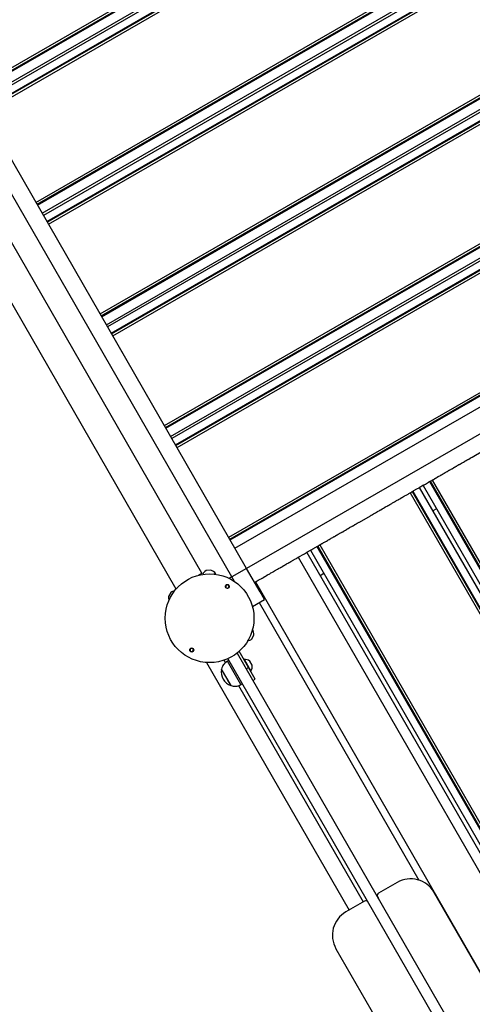
# Model space of a CAD drawing. Units: millimetres. Extents: x 1869 to 15134, y 1230 to 21430.
# Drawn here: x 10605 to 11110, y 16167 to 17264 of the extents above; entities that cross this region are included whole.
import ezdxf

# ---------------------------------------------------------------- set-up
doc = ezdxf.new("R2010")
doc.units = ezdxf.units.MM
doc.header["$LTSCALE"] = 50

msp = doc.modelspace()

# ---------------------------------------------------------------- linework, layer by layer
at = {"color": 7, "linetype": 'Continuous', "lineweight": 25}
for p, q in [((10858, 16652.4), (9342.6, 19283.5)), ((10841.5, 16642.9), (10078.4, 17968)), ((10808, 16647), (10068.1, 17932.2)), ((10039.2, 17914.9), (10779.1, 16629.8)), ((10551.4, 17184.7), (11549.7, 17759.7)), ((10552.7, 17182.5), (11551, 17757.4)), ((10553.1, 17181.7), (11551.4, 17756.7)), ((10558.3, 17172.7), (11556.6, 17747.7)), ((11558, 17745.2), (10559.7, 17170.2)), ((10563.7, 17163.3), (11562, 17738.3)), ((10564.2, 17162.6), (11562.4, 17737.5)), ((10565.5, 17160.3), (11563.7, 17735.3)), ((10623, 17060.3), (11621.3, 17635.3)), ((10624.3, 17058.1), (11622.6, 17633)), ((10624.8, 17057.3), (11623.1, 17632.3)), ((10630, 17048.3), (11628.2, 17623.3)), ((11629.7, 17620.8), (10631.4, 17045.8)), ((10635.4, 17038.9), (11633.7, 17613.9)), ((10635.8, 17038.2), (11634.1, 17613.1)), ((10637.1, 17035.9), (11635.4, 17610.9)), ((10694.7, 16935.9), (11693, 17510.9)), ((10696, 16933.7), (11694.3, 17508.6)), ((10696.4, 16932.9), (11694.7, 17507.9)), ((10701.6, 16923.9), (11699.9, 17498.9)), ((11701.3, 17496.4), (10703, 16921.4)), ((10707, 16914.5), (11705.3, 17489.4)), ((10707.5, 16913.8), (11705.7, 17488.7)), ((10708.8, 16911.5), (11707, 17486.4)), ((10766.3, 16811.5), (11764.6, 17386.5)), ((10767.6, 16809.3), (11765.9, 17384.2)), ((10768.1, 16808.5), (11766.4, 17383.4)), ((10773.3, 16799.5), (11771.5, 17374.5)), ((11773, 17372), (10774.7, 16797)), ((10778.7, 16790.1), (11777, 17365)), ((10779.1, 16789.4), (11777.4, 17364.3)), ((10780.4, 16787.1), (11778.7, 17362)), ((10838, 16687.1), (11836.3, 17262)), ((10839.3, 16684.9), (11837.6, 17259.8)), ((10839.7, 16684.1), (11838, 17259)), ((10844.9, 16675.1), (11843.2, 17250)), ((11856.3, 17227.4), (10858, 16652.4)), ((11107.3, 16775.3), (11107.5, 16775.3)), ((11107.5, 16775.3), (11108.1, 16775.7)), ((11108.1, 16775.7), (11108.2, 16775.8)), ((11108.2, 16775.8), (11108.7, 16776.1)), ((11108.7, 16776.1), (11109.3, 16776.4)), ((11109.3, 16776.4), (11121.4, 16783.4)), ((11087.5, 16763.8), (11088.6, 16764.5)), ((11088.6, 16764.5), (11089.1, 16764.8)), ((11089.1, 16764.8), (11089.3, 16764.9)), ((11089.3, 16764.9), (11089.9, 16765.2)), ((11089.9, 16765.2), (11090, 16765.3)), ((11090, 16765.3), (11090.5, 16765.6)), ((11090.5, 16765.6), (11091.7, 16766.2)), ((11091.7, 16766.2), (11092.2, 16766.5)), ((11092.2, 16766.5), (11092.3, 16766.6)), ((11092.3, 16766.6), (11092.9, 16767)), ((11092.9, 16767), (11093.1, 16767)), ((11093.1, 16767), (11093.6, 16767.3)), ((11093.6, 16767.3), (11094.7, 16768)), ((11094.7, 16768), (11095.2, 16768.3)), ((11095.2, 16768.3), (11095.3, 16768.4)), ((11095.3, 16768.4), (11095.9, 16768.7)), ((11095.9, 16768.7), (11096.1, 16768.8)), ((11096.1, 16768.8), (11096.6, 16769.1)), ((11096.6, 16769.1), (11097.7, 16769.7)), ((11097.7, 16769.7), (11098.2, 16770)), ((11098.2, 16770), (11098.4, 16770.1)), ((11098.4, 16770.1), (11099, 16770.4)), ((11099, 16770.4), (11099.1, 16770.5)), ((11099.1, 16770.5), (11099.6, 16770.8)), ((11099.6, 16770.8), (11100.8, 16771.5)), ((11100.8, 16771.5), (11101.3, 16771.8)), ((11101.3, 16771.8), (11101.4, 16771.8)), ((11101.4, 16771.8), (11102, 16772.2)), ((11102, 16772.2), (11102.2, 16772.3)), ((11102.2, 16772.3), (11102.7, 16772.6)), ((11102.7, 16772.6), (11103.8, 16773.2)), ((11103.8, 16773.2), (11104.3, 16773.5)), ((11104.3, 16773.5), (11104.4, 16773.6)), ((11104.4, 16773.6), (11105, 16773.9)), ((11105, 16773.9), (11105.2, 16774)), ((11105.2, 16774), (11105.7, 16774.3)), ((11105.7, 16774.3), (11106.8, 16775)), ((11106.8, 16775), (11107.3, 16775.3)), ((11069.3, 16753.4), (11070.4, 16754)), ((11070.4, 16754), (11070.9, 16754.3)), ((11070.9, 16754.3), (11071.1, 16754.4)), ((11071.1, 16754.4), (11071.7, 16754.7)), ((11071.7, 16754.7), (11071.8, 16754.8)), ((11071.8, 16754.8), (11072.3, 16755.1)), ((11072.3, 16755.1), (11073.5, 16755.7)), ((11073.5, 16755.7), (11074, 16756)), ((11074, 16756), (11074.1, 16756.1)), ((11074.1, 16756.1), (11074.7, 16756.5)), ((11074.7, 16756.5), (11074.9, 16756.6)), ((11074.9, 16756.6), (11075.4, 16756.8)), ((11075.4, 16756.8), (11076.5, 16757.5)), ((11076.5, 16757.5), (11077, 16757.8)), ((11077, 16757.8), (11077.1, 16757.9)), ((11077.1, 16757.9), (11077.7, 16758.2)), ((11077.7, 16758.2), (11077.9, 16758.3)), ((11077.9, 16758.3), (11078.4, 16758.6)), ((11078.4, 16758.6), (11079.5, 16759.2)), ((11079.5, 16759.2), (11080, 16759.5)), ((11080, 16759.5), (11080.2, 16759.6)), ((11080.2, 16759.6), (11080.8, 16760)), ((11080.8, 16760), (11080.9, 16760)), ((11080.9, 16760), (11081.4, 16760.3)), ((11081.4, 16760.3), (11082.6, 16761)), ((11082.6, 16761), (11083.1, 16761.3)), ((11083.1, 16761.3), (11083.2, 16761.4)), ((11083.2, 16761.4), (11083.8, 16761.7)), ((11083.8, 16761.7), (11084, 16761.8)), ((11084, 16761.8), (11084.5, 16762.1)), ((11084.5, 16762.1), (11085.6, 16762.7)), ((11085.6, 16762.7), (11086.1, 16763)), ((11086.1, 16763), (11086.2, 16763.1)), ((11086.2, 16763.1), (11086.8, 16763.5)), ((11086.8, 16763.5), (11087, 16763.5)), ((11087, 16763.5), (11087.5, 16763.8)), ((11055.1, 16745.1), (11050.2, 16742.3)), ((11050.5, 16742.5), (11698.3, 15617.8)), ((11054.7, 16744.9), (11702.5, 15620.2)), ((11055.1, 16745.1), (11057.3, 16746.4)), ((11057.3, 16746.4), (11060.8, 16748.4)), ((11060.8, 16748.4), (11061.3, 16748.8)), ((11061.3, 16748.8), (11061.9, 16749.1)), ((11061.9, 16749.1), (11062.7, 16749.5)), ((11061.9, 16749.1), (11709.7, 15624.3)), ((11062.7, 16749.5), (11063.2, 16749.9)), ((11062.7, 16749.5), (11710.5, 15624.7)), ((11063.2, 16749.9), (11064.4, 16750.5)), ((11064.4, 16750.5), (11064.9, 16750.8)), ((11064.9, 16750.8), (11065.6, 16751.2)), ((11064.9, 16750.8), (11712.7, 15626)), ((11065.6, 16751.2), (11065.8, 16751.3)), ((11065.8, 16751.3), (11066.3, 16751.6)), ((11066.3, 16751.6), (11067.4, 16752.3)), ((11067.4, 16752.3), (11067.9, 16752.6)), ((11067.9, 16752.6), (11068.1, 16752.6)), ((11068.1, 16752.6), (11068.6, 16753)), ((11068.6, 16753), (11068.8, 16753.1)), ((11068.8, 16753.1), (11069.3, 16753.4)), ((11031.1, 16731.4), (11031.3, 16731.4)), ((11031.3, 16731.4), (11031.8, 16731.7)), ((11031.8, 16731.7), (11032.9, 16732.4)), ((11032.9, 16732.4), (11033.4, 16732.7)), ((11033.4, 16732.7), (11033.6, 16732.8)), ((11033.6, 16732.8), (11034.2, 16733.1)), ((11034.2, 16733.1), (11034.3, 16733.2)), ((11034.3, 16733.2), (11034.8, 16733.5)), ((11034.8, 16733.5), (11035.9, 16734.1)), ((11035.9, 16734.1), (11036.5, 16734.4)), ((11036.5, 16734.4), (11036.6, 16734.5)), ((11036.6, 16734.5), (11037.2, 16734.9)), ((11037.2, 16734.9), (11037.3, 16734.9)), ((11037.3, 16734.9), (11037.9, 16735.2)), ((11037.9, 16735.2), (11039, 16735.9)), ((11039, 16735.9), (11039.5, 16736.2)), ((11039.5, 16736.2), (11039.6, 16736.3)), ((11039.6, 16736.3), (11040.3, 16736.7)), ((11040.3, 16736.7), (11040.9, 16737)), ((11040.3, 16736.7), (11688.1, 15611.9)), ((11040.9, 16737), (11042, 16737.6)), ((11042, 16737.6), (11042.6, 16738)), ((11042.6, 16738), (11043.3, 16738.4)), ((11042.6, 16738), (11690.4, 15613.2)), ((11043.3, 16738.4), (11043.9, 16738.7)), ((11043.3, 16738.4), (11691.1, 15613.6)), ((11043.9, 16738.7), (11044.5, 16739.1)), ((11044.5, 16739.1), (11047.9, 16741.1)), ((11047.9, 16741.1), (11050.2, 16742.3)), ((11011.7, 16720.2), (11012.2, 16720.5)), ((11012.2, 16720.5), (11012.3, 16720.5)), ((11012.3, 16720.5), (11012.9, 16720.9)), ((11012.9, 16720.9), (11013.1, 16721)), ((11013.1, 16721), (11013.6, 16721.3)), ((11013.6, 16721.3), (11014.7, 16721.9)), ((11014.7, 16721.9), (11015.2, 16722.2)), ((11015.2, 16722.2), (11015.4, 16722.3)), ((11015.4, 16722.3), (11016, 16722.6)), ((11016, 16722.6), (11016.1, 16722.7)), ((11016.1, 16722.7), (11016.6, 16723)), ((11016.6, 16723), (11017.7, 16723.7)), ((11017.7, 16723.7), (11018.3, 16724)), ((11018.3, 16724), (11018.4, 16724)), ((11018.4, 16724), (11019, 16724.4)), ((11019, 16724.4), (11019.1, 16724.5)), ((11019.1, 16724.5), (11019.7, 16724.8)), ((11019.7, 16724.8), (11020.8, 16725.4)), ((11020.8, 16725.4), (11021.3, 16725.7)), ((11021.3, 16725.7), (11021.4, 16725.8)), ((11021.4, 16725.8), (11022, 16726.1)), ((11022, 16726.1), (11022.2, 16726.2)), ((11022.2, 16726.2), (11022.7, 16726.5)), ((11022.7, 16726.5), (11023.8, 16727.2)), ((11023.8, 16727.2), (11024.3, 16727.4)), ((11024.3, 16727.4), (11024.5, 16727.5)), ((11024.5, 16727.5), (11025.1, 16727.9)), ((11025.1, 16727.9), (11025.2, 16728)), ((11025.2, 16728), (11025.7, 16728.3)), ((11025.7, 16728.3), (11026.8, 16728.9)), ((11026.8, 16728.9), (11027.4, 16729.2)), ((11027.4, 16729.2), (11027.5, 16729.3)), ((11027.5, 16729.3), (11028.1, 16729.6)), ((11028.1, 16729.6), (11028.2, 16729.7)), ((11028.2, 16729.7), (11028.8, 16730)), ((11028.8, 16730), (11029.9, 16730.6)), ((11029.9, 16730.6), (11030.4, 16730.9)), ((11030.4, 16730.9), (11030.5, 16731)), ((11030.5, 16731), (11031.1, 16731.4)), ((10983.8, 16704.1), (10996, 16711.1)), ((10996, 16711.1), (10996.5, 16711.4)), ((10996.5, 16711.4), (10997, 16711.7)), ((10997, 16711.7), (10997.2, 16711.8)), ((10997.2, 16711.8), (10997.8, 16712.2)), ((10997.8, 16712.2), (10997.9, 16712.2)), ((10997.9, 16712.2), (10998.4, 16712.5)), ((10998.4, 16712.5), (10999.5, 16713.2)), ((10999.5, 16713.2), (11000.1, 16713.5)), ((11000.1, 16713.5), (11000.2, 16713.6)), ((11000.2, 16713.6), (11000.8, 16713.9)), ((11000.8, 16713.9), (11000.9, 16714)), ((11000.9, 16714), (11001.5, 16714.3)), ((11001.5, 16714.3), (11002.6, 16714.9)), ((11002.6, 16714.9), (11003.1, 16715.2)), ((11003.1, 16715.2), (11003.2, 16715.3)), ((11003.2, 16715.3), (11003.8, 16715.6)), ((11003.8, 16715.6), (11004, 16715.7)), ((11004, 16715.7), (11004.5, 16716)), ((11004.5, 16716), (11005.6, 16716.7)), ((11005.6, 16716.7), (11006.1, 16717)), ((11006.1, 16717), (11006.3, 16717)), ((11006.3, 16717), (11006.9, 16717.4)), ((11006.9, 16717.4), (11007, 16717.5)), ((11007, 16717.5), (11007.5, 16717.8)), ((11007.5, 16717.8), (11008.6, 16718.4)), ((11008.6, 16718.4), (11009.2, 16718.7)), ((11009.2, 16718.7), (11009.3, 16718.8)), ((11009.3, 16718.8), (11009.9, 16719.1)), ((11009.9, 16719.1), (11010, 16719.2)), ((11010, 16719.2), (11010.6, 16719.5)), ((11010.6, 16719.5), (11011.7, 16720.2)), ((11069.7, 16718.9), (11065.5, 16716.6)), ((10973.6, 16698.3), (10974.2, 16698.6)), ((10974.2, 16698.6), (10975.3, 16699.2)), ((10975.3, 16699.2), (10975.8, 16699.5)), ((10975.8, 16699.5), (10975.9, 16699.6)), ((10975.9, 16699.6), (10976.5, 16699.9)), ((10976.5, 16699.9), (10976.7, 16700)), ((10976.7, 16700), (10977.2, 16700.3)), ((10977.2, 16700.3), (10978.3, 16700.9)), ((10978.3, 16700.9), (10978.8, 16701.2)), ((10978.8, 16701.2), (10979, 16701.3)), ((10979, 16701.3), (10979.6, 16701.7)), ((10979.6, 16701.7), (10979.7, 16701.8)), ((10979.7, 16701.8), (10980.2, 16702.1)), ((10980.2, 16702.1), (10981.3, 16702.7)), ((10981.3, 16702.7), (10981.9, 16703)), ((10981.9, 16703), (10982, 16703.1)), ((10982, 16703.1), (10982.6, 16703.4)), ((10982.6, 16703.4), (10982.7, 16703.5)), ((10982.7, 16703.5), (10983.3, 16703.8)), ((10983.3, 16703.8), (10983.8, 16704.1)), ((10954.7, 16687.4), (10955.3, 16687.7)), ((10955.3, 16687.7), (10955.4, 16687.8)), ((10955.4, 16687.8), (10956, 16688.1)), ((10956, 16688.1), (10957.1, 16688.7)), ((10957.1, 16688.7), (10957.6, 16689)), ((10957.6, 16689), (10957.7, 16689.1)), ((10957.7, 16689.1), (10958.3, 16689.4)), ((10958.3, 16689.4), (10958.5, 16689.5)), ((10958.5, 16689.5), (10959, 16689.8)), ((10959, 16689.8), (10960.1, 16690.5)), ((10960.1, 16690.5), (10960.6, 16690.8)), ((10960.6, 16690.8), (10960.8, 16690.8)), ((10960.8, 16690.8), (10961.4, 16691.2)), ((10961.4, 16691.2), (10961.5, 16691.3)), ((10961.5, 16691.3), (10962, 16691.6)), ((10962, 16691.6), (10963.1, 16692.2)), ((10963.1, 16692.2), (10963.7, 16692.5)), ((10963.7, 16692.5), (10963.8, 16692.6)), ((10963.8, 16692.6), (10964.4, 16692.9)), ((10964.4, 16692.9), (10964.5, 16693)), ((10964.5, 16693), (10965.1, 16693.3)), ((10965.1, 16693.3), (10966.2, 16694)), ((10966.2, 16694), (10966.7, 16694.3)), ((10966.7, 16694.3), (10966.8, 16694.3)), ((10966.8, 16694.3), (10967.4, 16694.7)), ((10967.4, 16694.7), (10967.6, 16694.8)), ((10967.6, 16694.8), (10968.1, 16695.1)), ((10968.1, 16695.1), (10969.2, 16695.7)), ((10969.2, 16695.7), (10969.7, 16696)), ((10969.7, 16696), (10969.9, 16696.1)), ((10969.9, 16696.1), (10970.5, 16696.4)), ((10970.5, 16696.4), (10970.6, 16696.5)), ((10970.6, 16696.5), (10971.1, 16696.8)), ((10971.1, 16696.8), (10972.2, 16697.5)), ((10972.2, 16697.5), (10972.8, 16697.8)), ((10972.8, 16697.8), (10972.9, 16697.8)), ((10972.9, 16697.8), (10973.5, 16698.2)), ((10973.5, 16698.2), (10973.6, 16698.3)), ((10935.9, 16676.5), (10936.4, 16676.8)), ((10936.4, 16676.8), (10937.2, 16677.3)), ((10936.4, 16676.8), (11584.2, 15552)), ((10937.2, 16677.3), (10937.8, 16677.6)), ((10937.2, 16677.3), (11585, 15552.5)), ((10937.8, 16677.6), (10938.9, 16678.2)), ((10938.9, 16678.2), (10939.5, 16678.6)), ((10939.5, 16678.6), (10940.1, 16679)), ((10939.5, 16678.6), (11587.3, 15553.8)), ((10940.1, 16679), (10940.3, 16679)), ((10940.3, 16679), (10940.8, 16679.3)), ((10940.8, 16679.3), (10941.9, 16680)), ((10941.9, 16680), (10942.4, 16680.3)), ((10942.4, 16680.3), (10942.6, 16680.4)), ((10942.6, 16680.4), (10943.2, 16680.7)), ((10943.2, 16680.7), (10943.3, 16680.8)), ((10943.3, 16680.8), (10943.8, 16681.1)), ((10943.8, 16681.1), (10944.9, 16681.7)), ((10944.9, 16681.7), (10945.5, 16682)), ((10945.5, 16682), (10945.6, 16682.1)), ((10945.6, 16682.1), (10946.2, 16682.5)), ((10946.2, 16682.5), (10946.3, 16682.5)), ((10946.3, 16682.5), (10946.9, 16682.8)), ((10946.9, 16682.8), (10948, 16683.5)), ((10948, 16683.5), (10948.5, 16683.8)), ((10948.5, 16683.8), (10948.6, 16683.9)), ((10948.6, 16683.9), (10949.2, 16684.2)), ((10949.2, 16684.2), (10949.4, 16684.3)), ((10949.4, 16684.3), (10949.9, 16684.6)), ((10949.9, 16684.6), (10951, 16685.2)), ((10951, 16685.2), (10951.5, 16685.5)), ((10951.5, 16685.5), (10951.7, 16685.6)), ((10951.7, 16685.6), (10952.3, 16686)), ((10952.3, 16686), (10952.4, 16686)), ((10952.4, 16686), (10952.9, 16686.3)), ((10952.9, 16686.3), (10954, 16687)), ((10954, 16687), (10954.6, 16687.3)), ((10954.6, 16687.3), (10954.7, 16687.4)), ((10915.5, 16664.8), (10922.5, 16668.8)), ((10922.5, 16668.8), (10924.7, 16670.1)), ((10929.6, 16672.9), (10924.7, 16670.1)), ((10925.1, 16670.3), (11572.9, 15545.5)), ((10929.2, 16672.7), (11577, 15547.9)), ((10929.6, 16672.9), (10931.8, 16674.2)), ((10931.8, 16674.2), (10935.3, 16676.2)), ((10935.3, 16676.2), (10935.9, 16676.5)), ((10897.2, 16654.2), (10898.3, 16654.9)), ((10898.3, 16654.9), (10898.8, 16655.2)), ((10898.8, 16655.2), (10899, 16655.3)), ((10899, 16655.3), (10899.6, 16655.6)), ((10899.6, 16655.6), (10899.7, 16655.7)), ((10899.7, 16655.7), (10900.2, 16656)), ((10900.2, 16656), (10901.4, 16656.6)), ((10901.4, 16656.6), (10901.9, 16656.9)), ((10901.9, 16656.9), (10902, 16657)), ((10902, 16657), (10902.6, 16657.4)), ((10902.6, 16657.4), (10902.8, 16657.4)), ((10902.8, 16657.4), (10903.3, 16657.7)), ((10903.3, 16657.7), (10904.4, 16658.4)), ((10904.4, 16658.4), (10904.9, 16658.7)), ((10904.9, 16658.7), (10905.1, 16658.8)), ((10905.1, 16658.8), (10905.7, 16659.1)), ((10905.7, 16659.1), (10905.8, 16659.2)), ((10905.8, 16659.2), (10906.3, 16659.5)), ((10906.3, 16659.5), (10907.4, 16660.1)), ((10907.4, 16660.1), (10907.9, 16660.4)), ((10907.9, 16660.4), (10908.1, 16660.5)), ((10908.1, 16660.5), (10908.7, 16660.8)), ((10908.7, 16660.8), (10908.8, 16660.9)), ((10908.8, 16660.9), (10909.3, 16661.2)), ((10909.3, 16661.2), (10910.5, 16661.9)), ((10910.5, 16661.9), (10911, 16662.2)), ((10911, 16662.2), (10911.1, 16662.3)), ((10911.1, 16662.3), (10911.7, 16662.6)), ((10911.7, 16662.6), (10911.9, 16662.7)), ((10911.9, 16662.7), (10912.4, 16663)), ((10912.4, 16663), (10913.5, 16663.6)), ((10913.5, 16663.6), (10914, 16663.9)), ((10914, 16663.9), (10914.2, 16664)), ((10914.2, 16664), (10914.5, 16664.2)), ((10914.5, 16664.2), (10914.7, 16664.3)), ((10914.7, 16664.3), (10915.5, 16664.8)), ((10915.5, 16664.8), (11563.3, 15540)), ((10804.5, 16644.9), (10808, 16647)), ((10817.9, 16650.5), (10812.8, 16649.9)), ((10817.9, 16650.5), (10812.8, 16649.9)), ((10821.5, 16646.2), (10823.6, 16646.4)), ((10822.7, 16646.1), (10823.6, 16646.2)), ((10823.6, 16646.2), (10823.6, 16646.4)), ((10858, 16652.4), (10841.5, 16642.9)), ((10873, 16626.4), (10858, 16652.4)), ((10878.5, 16643.5), (10879, 16643.8)), ((10879, 16643.8), (10880.1, 16644.4)), ((10880.1, 16644.4), (10880.7, 16644.7)), ((10880.7, 16644.7), (10880.8, 16644.8)), ((10880.8, 16644.8), (10881.4, 16645.1)), ((10881.4, 16645.1), (10881.5, 16645.2)), ((10881.5, 16645.2), (10882, 16645.5)), ((10882, 16645.5), (10883.2, 16646.1)), ((10883.2, 16646.1), (10883.7, 16646.4)), ((10883.7, 16646.4), (10883.8, 16646.5)), ((10883.8, 16646.5), (10884.4, 16646.9)), ((10884.4, 16646.9), (10884.6, 16647)), ((10884.6, 16647), (10885.1, 16647.3)), ((10885.1, 16647.3), (10886.2, 16647.9)), ((10886.2, 16647.9), (10886.7, 16648.2)), ((10886.7, 16648.2), (10886.9, 16648.3)), ((10886.9, 16648.3), (10887.5, 16648.6)), ((10887.5, 16648.6), (10887.6, 16648.7)), ((10887.6, 16648.7), (10888.1, 16649)), ((10888.1, 16649), (10889.2, 16649.6)), ((10889.2, 16649.6), (10889.7, 16649.9)), ((10889.7, 16649.9), (10889.9, 16650)), ((10889.9, 16650), (10890.5, 16650.4)), ((10890.5, 16650.4), (10890.6, 16650.4)), ((10890.6, 16650.4), (10891.1, 16650.7)), ((10891.1, 16650.7), (10892.3, 16651.4)), ((10892.3, 16651.4), (10892.8, 16651.7)), ((10892.8, 16651.7), (10892.9, 16651.8)), ((10892.9, 16651.8), (10893.5, 16652.1)), ((10893.5, 16652.1), (10893.7, 16652.2)), ((10893.7, 16652.2), (10894.2, 16652.5)), ((10894.2, 16652.5), (10895.3, 16653.1)), ((10895.3, 16653.1), (10895.8, 16653.4)), ((10895.8, 16653.4), (10896, 16653.5)), ((10896, 16653.5), (10896.6, 16653.9)), ((10896.6, 16653.9), (10896.7, 16653.9)), ((10896.7, 16653.9), (10897.2, 16654.2)), ((10944.2, 16646.7), (10940, 16644.3)), ((10841.5, 16642.9), (10838.6, 16641.3)), ((10844.4, 16637.9), (10841.5, 16642.9)), ((10867, 16636.8), (10867.9, 16637.4)), ((10867.9, 16637.4), (10868.7, 16637.8)), ((10867.9, 16637.4), (11500.2, 15539.4)), ((10868.7, 16637.8), (10868.9, 16637.9)), ((10868.9, 16637.9), (10869.3, 16638.1)), ((10869.3, 16638.1), (10869.4, 16638.2)), ((10869.4, 16638.2), (10869.9, 16638.5)), ((10869.9, 16638.5), (10871, 16639.2)), ((10871, 16639.2), (10871.6, 16639.5)), ((10871.6, 16639.5), (10871.7, 16639.5)), ((10871.7, 16639.5), (10872.3, 16639.9)), ((10872.3, 16639.9), (10872.4, 16640)), ((10872.4, 16640), (10872.9, 16640.3)), ((10872.9, 16640.3), (10874.1, 16640.9)), ((10874.1, 16640.9), (10874.6, 16641.2)), ((10874.6, 16641.2), (10874.7, 16641.3)), ((10874.7, 16641.3), (10875.3, 16641.6)), ((10875.3, 16641.6), (10875.5, 16641.7)), ((10875.5, 16641.7), (10876, 16642)), ((10876, 16642), (10877.1, 16642.7)), ((10877.1, 16642.7), (10877.6, 16643)), ((10877.6, 16643), (10877.8, 16643)), ((10877.8, 16643), (10878.4, 16643.4)), ((10878.4, 16643.4), (10878.5, 16643.5)), ((10773.6, 16625.5), (10771, 16621)), ((10773.6, 16625.5), (10771, 16621)), ((10779.1, 16629.8), (10780.3, 16630.5)), ((10834.7, 16631.3), (10834.6, 16631.2)), ((10836.6, 16630.1), (10836.6, 16630.2)), ((10877.9, 16617.8), (10873, 16626.4)), ((10864.4, 16610), (10877.9, 16617.8)), ((10871.9, 16614.3), (11050, 16305.1)), ((10863.7, 16573.6), (10866.1, 16578.2)), ((10796.7, 16563.7), (10796.7, 16563.6)), ((10798.6, 16562.6), (10798.7, 16562.7)), ((10847.3, 16558.1), (11436.8, 15534.6)), ((10860, 16542.1), (10849.7, 16560.1)), ((10813.4, 16547.5), (10972.3, 16271.7)), ((10832.7, 16550.1), (10834.3, 16547.3)), ((10838.2, 16549.9), (10836.5, 16548.9)), ((10851.5, 16522.9), (10836.5, 16548.9)), ((11426.3, 15528.8), (10837.1, 16551.9)), ((10855.1, 16551.2), (10854.9, 16551.1)), ((10855.1, 16551.2), (10862.8, 16537.8)), ((10864.3, 16544.6), (10861.7, 16549.1)), ((10830.1, 16540), (10830.1, 16540)), ((10837.4, 16527.2), (10830.1, 16540)), ((10840.6, 16521.8), (10830.1, 16540)), ((10857.4, 16540.6), (10860, 16542.1)), ((10867.5, 16529.1), (10860, 16542.1)), ((10862.6, 16537.7), (10862.8, 16537.8)), ((10840.6, 16521.8), (10837.4, 16527.2)), ((10851.5, 16522.9), (10853.2, 16523.9)), ((10864.9, 16527.6), (10867.5, 16529.1)), ((10840.6, 16521.8), (10840.6, 16521.8)), ((10849, 16521.8), (10987.9, 16280.7)), ((11025.8, 16302.5), (11005, 16290.5)), ((11003.9, 16286.4), (11004.9, 16284.7)), ((11004.9, 16284.7), (11004.8, 16284.6)), ((11316.3, 15858.2), (11066.8, 16291.5)), ((10989.4, 16281.5), (10968.6, 16269.6)), ((10957.6, 16228.6), (11207.2, 15795.3))]:
    msp.add_line(p, q, dxfattribs=at)
for centre, radius in [((10816.7, 16596.9), 49.5), ((10836.5, 16632.3), 2.2), ((10796.8, 16561.5), 2.2)]:
    msp.add_circle(centre, radius, dxfattribs=at)
for centre, radius, start, end in [((10819.1, 16639.8), 12, 122.0721, 149.8002), ((10812.8, 16649.8), 0.1, 96.334, 122.0721), ((10818, 16650.4), 0.1, 70.5958, 96.334), ((10814, 16639.2), 12, 37.0391, 70.5958), ((10836.5, 16632.3), 1.9, 276.2148, 205.134), ((10780.5, 16615.7), 12, 104.0261, 125.1078), ((10773.7, 16625.4), 0.1, 125.1078, 150.8459), ((10834.6, 16631.4), 0.2, 296.1951, 25.134), ((10836.8, 16630.2), 0.2, 96.2148, 185.1537), ((10771.1, 16620.9), 0.1, 150.8459, 176.5841), ((10783, 16620.2), 12, 176.5841, 195.152), ((10854.1, 16578.7), 12, 357.6772, 29.2434), ((10866, 16578.3), 0.1, 331.939, 357.6772), ((10856.5, 16583.3), 12, 282.0088, 306.2009), ((10863.6, 16573.7), 0.1, 306.2009, 331.939), ((10796.8, 16561.5), 1.9, 96.2148, 25.134), ((10796.5, 16563.6), 0.2, 276.2148, 5.1537), ((10798.7, 16562.4), 0.2, 116.1951, 205.134), ((10854.9, 16539.2), 12, 55.6772, 89.2339), ((10861.6, 16549), 0.1, 29.939, 55.6772), ((10845.5, 16536.8), 15.8, 168.2301, 251.6479), ((10852.3, 16543.7), 12, 330.6441, 4.2009), ((10864.2, 16544.5), 0.1, 4.2009, 29.939), ((11040.8, 16276.5), 30, 29.939, 119.939), ((10990.8, 16278.9), 3, 29.939, 119.939), ((11006.5, 16287.9), 3, 119.939, 209.939), ((10983.6, 16243.6), 30, 119.939, 209.939)]:
    msp.add_arc(centre, radius, start, end, dxfattribs=at)
for points, knots in [([(10836.5, 16548.9), (10835.8, 16548.4), (10834.3, 16547.3), (10832.3, 16545.4), (10830.8, 16542.9), (10830.4, 16541), (10830.1, 16540)], [0, 0, 0, 0, 0.231924, 0.489905, 0.722364, 1, 1, 1, 1]), ([(10840.6, 16521.8), (10841.4, 16521.6), (10843, 16521.1), (10845.4, 16521), (10847.6, 16521.3), (10849.6, 16522), (10850.9, 16522.6), (10851.5, 16522.9)], [0, 0, 0, 0, 0.238994, 0.443188, 0.624607, 0.819837, 1, 1, 1, 1])]:
    msp.add_open_spline(points, degree=3, knots=knots, dxfattribs=at)

doc.saveas('drawing.dxf')
